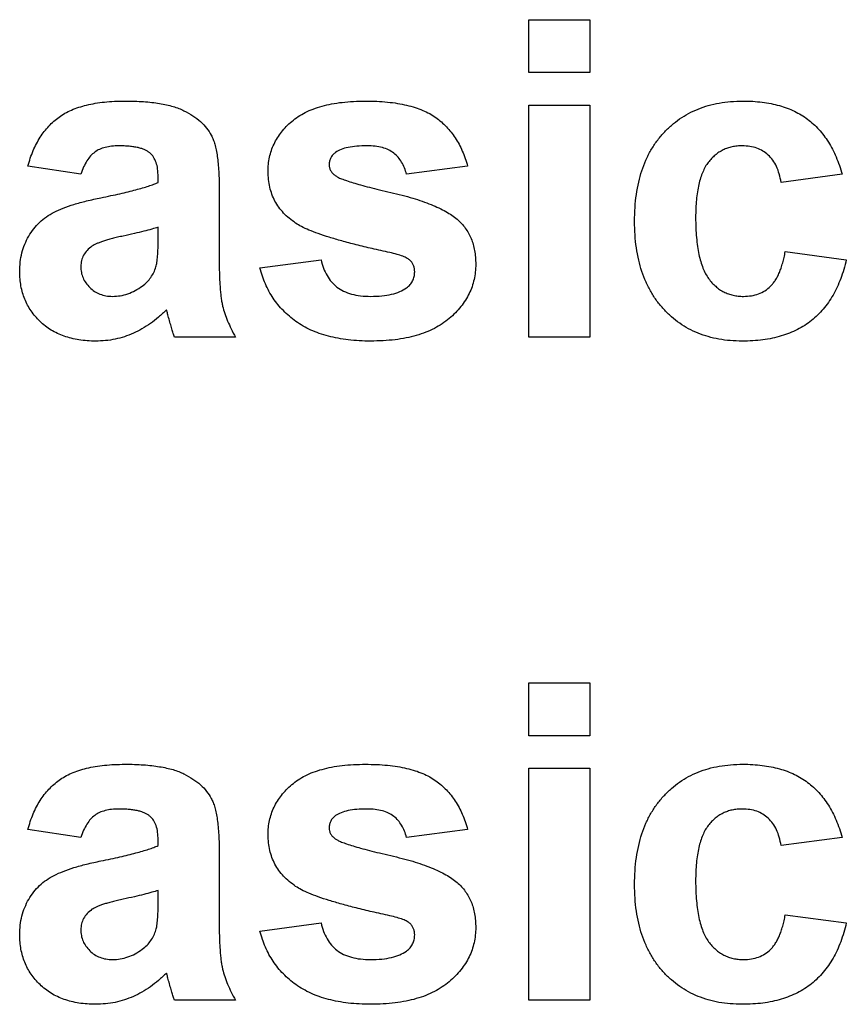
# Model space of a CAD drawing. Units: millimetres. Extents: x 8 to 418, y -29 to 291.
# Drawn here: x 269 to 270, y 194 to 195 of the extents above; entities that cross this region are included whole.
import ezdxf

# ---------------------------------------------------------------- set-up
doc = ezdxf.new("R2010")
doc.units = ezdxf.units.MM

msp = doc.modelspace()

# ---------------------------------------------------------------- linework, layer by layer
at = {"color": 7, "linetype": 'Continuous', "lineweight": 25}
for p, q in [((269.305874, 195.358766), (269.305874, 195.425433)), ((269.305874, 195.425433), (269.382797, 195.425433)), ((269.382797, 195.425433), (269.382797, 195.358766)), ((269.382797, 195.358766), (269.305874, 195.358766)), ((269.305874, 195.025433), (269.305874, 195.31774)), ((269.305874, 195.31774), (269.382797, 195.31774)), ((269.382797, 195.31774), (269.382797, 195.025433)), ((268.741771, 195.230561), (268.675105, 195.240817)), ((269.228951, 195.240817), (269.152028, 195.230561)), ((268.839207, 195.220304), (268.839207, 195.227596)), ((269.700746, 195.230561), (269.623823, 195.220304)), ((268.91613, 195.210849), (268.91613, 195.121026)), ((268.839207, 195.149391), (268.839207, 195.163894)), ((269.628951, 195.133125), (269.705874, 195.122869)), ((268.967412, 195.112612), (269.044335, 195.122869)), ((268.936643, 195.025433), (268.85972, 195.025433)), ((269.382797, 195.025433), (269.305874, 195.025433)), ((269.305874, 194.522869), (269.305874, 194.589535)), ((269.305874, 194.589535), (269.382797, 194.589535)), ((269.382797, 194.589535), (269.382797, 194.522869)), ((269.382797, 194.522869), (269.305874, 194.522869)), ((269.305874, 194.189535), (269.305874, 194.481843)), ((269.305874, 194.481843), (269.382797, 194.481843)), ((269.382797, 194.481843), (269.382797, 194.189535)), ((268.741771, 194.394663), (268.675105, 194.40492)), ((269.228951, 194.40492), (269.152028, 194.394663)), ((269.700746, 194.394663), (269.623823, 194.384407)), ((268.839207, 194.384407), (268.839207, 194.391699)), ((268.91613, 194.374952), (268.91613, 194.285128)), ((268.839207, 194.313494), (268.839207, 194.327997)), ((269.628951, 194.297227), (269.705874, 194.286971)), ((268.967412, 194.276715), (269.044335, 194.286971)), ((268.936643, 194.189535), (268.85972, 194.189535)), ((269.382797, 194.189535), (269.305874, 194.189535))]:
    msp.add_line(p, q, dxfattribs=at)
for points, knots in [([(268.675105, 195.240817), (268.676104, 195.244196), (268.67806, 195.250811), (268.681648, 195.260289), (268.685851, 195.269052), (268.690485, 195.277204), (268.695695, 195.284655), (268.701397, 195.291426), (268.707622, 195.297494), (268.714401, 195.302904), (268.721865, 195.30771), (268.730182, 195.311785), (268.73934, 195.315216), (268.749327, 195.317973), (268.760125, 195.320279), (268.771817, 195.32169), (268.784328, 195.322709), (268.792944, 195.322814), (268.79738, 195.322869)], [0, 0, 0, 0, 0.065446261, 0.128109723, 0.188033734, 0.24582438, 0.302123864, 0.356697953, 0.410033142, 0.463347554, 0.517577695, 0.574607129, 0.6350629, 0.698994383, 0.766919821, 0.839974367, 0.917608617, 1, 1, 1, 1]), ([(268.79738, 195.322869), (268.801414, 195.322846), (268.809219, 195.322803), (268.820526, 195.322235), (268.831037, 195.321303), (268.840737, 195.319926), (268.849659, 195.318289), (268.857775, 195.316212), (268.865108, 195.313762), (268.873581, 195.309952), (268.882887, 195.304599), (268.892601, 195.297331), (268.900395, 195.289063), (268.905552, 195.281346), (268.908598, 195.274352), (268.910748, 195.268189), (268.912292, 195.260989), (268.913812, 195.252854), (268.914745, 195.24374), (268.915586, 195.233646), (268.916042, 195.222579), (268.9161, 195.214856), (268.91613, 195.210849)], [0, 0, 0, 0, 0.06266295, 0.12124297, 0.17582901, 0.22653109, 0.27340759, 0.31668391, 0.35657527, 0.39335633, 0.46083134, 0.52299357, 0.58111621, 0.63659086, 0.66612527, 0.69945586, 0.73780452, 0.78037484, 0.82798572, 0.88002019, 0.93775196, 1, 1, 1, 1]), ([(268.977669, 195.234006), (268.977767, 195.237083), (268.977961, 195.243158), (268.979323, 195.252065), (268.981675, 195.260585), (268.984987, 195.268731), (268.989234, 195.2765), (268.99444, 195.283877), (269.000558, 195.290832), (269.007544, 195.297466), (269.015558, 195.303474), (269.024623, 195.308708), (269.03473, 195.313127), (269.04586, 195.316668), (269.057996, 195.319494), (269.071153, 195.321443), (269.085338, 195.322657), (269.095134, 195.322797), (269.100185, 195.322869)], [0, 0, 0, 0, 0.05416488, 0.10698352, 0.15822031, 0.20949162, 0.26148281, 0.3138112, 0.36814736, 0.42438038, 0.48317528, 0.54408453, 0.60831914, 0.6770399, 0.74948896, 0.82751899, 0.911071, 1, 1, 1, 1]), ([(269.100185, 195.322869), (269.104994, 195.322811), (269.11433, 195.322701), (269.127836, 195.321725), (269.140404, 195.320194), (269.151971, 195.317807), (269.162662, 195.315045), (269.172319, 195.311347), (269.181139, 195.307292), (269.188888, 195.302268), (269.195977, 195.296781), (269.202371, 195.290581), (269.208222, 195.283794), (269.213695, 195.276527), (269.218254, 195.268421), (269.222471, 195.259833), (269.226094, 195.250587), (269.227985, 195.244119), (269.228951, 195.240817)], [0, 0, 0, 0, 0.08628439, 0.16747976, 0.24285301, 0.31324902, 0.37928153, 0.44070088, 0.49857785, 0.55308698, 0.60600552, 0.65921836, 0.71255191, 0.76670808, 0.82210948, 0.87912286, 0.93830456, 1, 1, 1, 1]), ([(269.439207, 195.171346), (269.439301, 195.177147), (269.439484, 195.188457), (269.441306, 195.204928), (269.444134, 195.220428), (269.448157, 195.234935), (269.453241, 195.248476), (269.459635, 195.260966), (269.467102, 195.272529), (269.475774, 195.283001), (269.485372, 195.292401), (269.495878, 195.300539), (269.50714, 195.307492), (269.519262, 195.313098), (269.532165, 195.317554), (269.545899, 195.320628), (269.560443, 195.322507), (269.570398, 195.322746), (269.575505, 195.322869)], [0, 0, 0, 0, 0.07539137, 0.14698536, 0.21515957, 0.2800303, 0.3424572, 0.40286786, 0.4621014, 0.52105641, 0.5792539, 0.6364187, 0.69347266, 0.75095195, 0.80970208, 0.87060574, 0.93361804, 1, 1, 1, 1]), ([(269.575505, 195.322869), (269.579675, 195.322826), (269.587817, 195.322743), (269.599693, 195.321543), (269.610924, 195.319851), (269.621504, 195.31734), (269.631436, 195.31417), (269.640703, 195.310247), (269.649268, 195.305541), (269.657239, 195.300185), (269.66457, 195.29401), (269.671411, 195.2872), (269.677686, 195.279589), (269.68347, 195.271279), (269.688569, 195.262138), (269.693256, 195.252337), (269.697324, 195.241737), (269.699588, 195.234341), (269.700746, 195.230561)], [0, 0, 0, 0, 0.07365804, 0.14382764, 0.21072023, 0.2742615, 0.33576085, 0.39476422, 0.45179762, 0.50822228, 0.56418505, 0.62092472, 0.67857976, 0.73828505, 0.79958302, 0.86334481, 0.93013906, 1, 1, 1, 1]), ([(268.789688, 195.266458), (268.786635, 195.266385), (268.780834, 195.266247), (268.77266, 195.264696), (268.765466, 195.262265), (268.759232, 195.258635), (268.753857, 195.253704), (268.749176, 195.247346), (268.74503, 195.239533), (268.742898, 195.233664), (268.741771, 195.230561)], [0, 0, 0, 0, 0.140085001, 0.266197806, 0.380688579, 0.487391356, 0.595112413, 0.713406782, 0.848462184, 1, 1, 1, 1]), ([(268.839207, 195.227596), (268.839105, 195.230865), (268.838914, 195.236936), (268.837022, 195.245353), (268.833737, 195.252287), (268.829772, 195.256908), (268.825848, 195.259696), (268.822384, 195.261551), (268.818325, 195.263032), (268.813727, 195.264344), (268.808513, 195.265241), (268.802741, 195.265985), (268.796397, 195.266351), (268.791985, 195.266421), (268.789688, 195.266458)], [0, 0, 0, 0, 0.133375517, 0.247685916, 0.349654348, 0.44396508, 0.492408861, 0.545606272, 0.603956626, 0.668541168, 0.740647864, 0.819803849, 0.906157314, 1, 1, 1, 1]), ([(269.102188, 195.266458), (269.097905, 195.266403), (269.089945, 195.266299), (269.079031, 195.264651), (269.069835, 195.262362), (269.064883, 195.25946), (269.062605, 195.258125)], [0, 0, 0, 0, 0.31302036, 0.5817604, 0.80760346, 1, 1, 1, 1]), ([(269.152028, 195.230561), (269.151264, 195.233318), (269.149782, 195.238671), (269.146126, 195.245917), (269.141564, 195.252168), (269.136022, 195.257388), (269.129357, 195.261635), (269.121352, 195.264408), (269.112178, 195.266217), (269.105644, 195.266375), (269.102188, 195.266458)], [0, 0, 0, 0, 0.12730317, 0.24712931, 0.35954882, 0.47075075, 0.58473615, 0.70906369, 0.8461554, 1, 1, 1, 1]), ([(269.574864, 195.266458), (269.572671, 195.266398), (269.568396, 195.266281), (269.562143, 195.265324), (269.556285, 195.26359), (269.550673, 195.261382), (269.54549, 195.258375), (269.540585, 195.254821), (269.53611, 195.250524), (269.531915, 195.245611), (269.528057, 195.239947), (269.524931, 195.233317), (269.52219, 195.225892), (269.519963, 195.217575), (269.518245, 195.208384), (269.516953, 195.198327), (269.516262, 195.187408), (269.516175, 195.179841), (269.51613, 195.175913)], [0, 0, 0, 0, 0.05387989, 0.10502432, 0.15487656, 0.20374714, 0.25283318, 0.30166409, 0.35226667, 0.40487243, 0.46020757, 0.52008494, 0.58445506, 0.65450629, 0.73134846, 0.81405421, 0.90350507, 1, 1, 1, 1]), ([(269.623823, 195.220304), (269.623116, 195.223907), (269.621767, 195.230779), (269.618347, 195.240296), (269.61367, 195.248385), (269.60782, 195.254994), (269.600935, 195.260144), (269.593115, 195.2639), (269.584276, 195.266084), (269.578082, 195.26633), (269.574864, 195.266458)], [0, 0, 0, 0, 0.14794005, 0.28223464, 0.4058497, 0.52260792, 0.63573075, 0.75041777, 0.87035367, 1, 1, 1, 1]), ([(269.062605, 195.258125), (269.061372, 195.257112), (269.059006, 195.255167), (269.056452, 195.251398), (269.05483, 195.247222), (269.054672, 195.244251), (269.054592, 195.24274)], [0, 0, 0, 0, 0.26445803, 0.50748001, 0.74952336, 1, 1, 1, 1]), ([(269.054592, 195.24274), (269.054689, 195.241446), (269.054884, 195.238865), (269.056319, 195.23516), (269.058714, 195.231772), (269.060899, 195.229978), (269.062044, 195.229038)], [0, 0, 0, 0, 0.239563226, 0.477791827, 0.726496969, 1, 1, 1, 1]), ([(269.012364, 195.168942), (269.009621, 195.170942), (269.004265, 195.174846), (268.997131, 195.181569), (268.991082, 195.188878), (268.986136, 195.196796), (268.98236, 195.205305), (268.9796, 195.214365), (268.978001, 195.224014), (268.977781, 195.230635), (268.977669, 195.234006)], [0, 0, 0, 0, 0.13212178, 0.25796329, 0.38063893, 0.5007245, 0.62039932, 0.74216293, 0.86872049, 1, 1, 1, 1]), ([(269.062044, 195.229038), (269.063123, 195.228341), (269.065701, 195.226675), (269.070666, 195.224655), (269.077112, 195.222328), (269.085119, 195.219809), (269.094646, 195.216998), (269.105737, 195.214042), (269.118386, 195.21095), (269.132166, 195.207713), (269.14618, 195.204362), (269.159484, 195.200713), (269.171645, 195.196771), (269.182672, 195.19265), (269.192587, 195.188296), (269.201416, 195.183871), (269.20913, 195.179176), (269.213598, 195.175611), (269.21573, 195.17391)], [0, 0, 0, 0, 0.02340459, 0.05591717, 0.09739067, 0.14856369, 0.20901897, 0.27865353, 0.35797147, 0.44663387, 0.53694604, 0.6209007, 0.69827361, 0.77014914, 0.83562027, 0.89578014, 0.95028443, 1, 1, 1, 1]), ([(268.767092, 195.201074), (268.77126, 195.201922), (268.779283, 195.203554), (268.790808, 195.206009), (268.801337, 195.208483), (268.810826, 195.210997), (268.819374, 195.21328), (268.826892, 195.215581), (268.833411, 195.217897), (268.83737, 195.219542), (268.839207, 195.220304)], [0, 0, 0, 0, 0.17070171, 0.32859479, 0.47289479, 0.60471071, 0.72251003, 0.82795688, 0.92017958, 1, 1, 1, 1]), ([(268.664848, 195.107885), (268.664979, 195.111955), (268.665236, 195.119942), (268.66748, 195.131545), (268.670995, 195.142505), (268.67599, 195.152685), (268.682205, 195.161994), (268.689683, 195.17021), (268.698314, 195.177206), (268.708288, 195.183147), (268.719985, 195.188152), (268.733647, 195.192973), (268.749604, 195.197294), (268.761043, 195.199766), (268.767092, 195.201074)], [0, 0, 0, 0, 0.07971577, 0.15641767, 0.23075324, 0.30474142, 0.3779232, 0.44944767, 0.52164533, 0.59490946, 0.67623862, 0.77061914, 0.87870726, 1, 1, 1, 1]), ([(268.839207, 195.163894), (268.836567, 195.163079), (268.830621, 195.161243), (268.820633, 195.158545), (268.808594, 195.155702), (268.797492, 195.153242), (268.788225, 195.151244), (268.781687, 195.14961), (268.775796, 195.148053), (268.770542, 195.146417), (268.765919, 195.144877), (268.761994, 195.143227), (268.75863, 195.141783), (268.756743, 195.140573), (268.755874, 195.140016)], [0, 0, 0, 0, 0.095351957, 0.214758011, 0.356948127, 0.522213132, 0.607195121, 0.684099885, 0.754757394, 0.817443789, 0.873995043, 0.922778658, 0.964431563, 1, 1, 1, 1]), ([(269.130954, 195.131923), (269.123495, 195.133547), (269.109294, 195.136639), (269.089104, 195.141557), (269.071065, 195.146318), (269.05513, 195.150958), (269.041356, 195.15544), (269.029741, 195.15997), (269.020167, 195.164191), (269.014769, 195.167478), (269.012364, 195.168942)], [0, 0, 0, 0, 0.18363621, 0.34960319, 0.49984318, 0.63240815, 0.74883213, 0.84810523, 0.93233674, 1, 1, 1, 1]), ([(269.21573, 195.17391), (269.217623, 195.172168), (269.221364, 195.168726), (269.226075, 195.162749), (269.230251, 195.156425), (269.233485, 195.149486), (269.236092, 195.142114), (269.23794, 195.134218), (269.238942, 195.125806), (269.239118, 195.12004), (269.239207, 195.117099)], [0, 0, 0, 0, 0.12137662, 0.23983128, 0.35850086, 0.47873709, 0.60047403, 0.72751189, 0.86103512, 1, 1, 1, 1]), ([(269.574944, 195.020304), (269.56989, 195.020427), (269.560041, 195.020666), (269.545657, 195.022543), (269.532059, 195.025629), (269.519243, 195.030094), (269.507155, 195.03566), (269.49592, 195.042652), (269.485477, 195.050856), (269.47585, 195.060248), (269.467186, 195.070726), (269.459706, 195.082283), (269.45336, 195.094776), (269.44813, 195.108216), (269.444141, 195.122667), (269.44131, 195.138057), (269.439483, 195.154395), (269.439301, 195.165599), (269.439207, 195.171346)], [0, 0, 0, 0, 0.06600023, 0.12861987, 0.18913281, 0.24783229, 0.30558471, 0.3626128, 0.42026396, 0.478738, 0.53797317, 0.59748818, 0.65818591, 0.72070925, 0.78555214, 0.85370736, 0.92494779, 1, 1, 1, 1]), ([(269.51613, 195.175913), (269.516165, 195.171558), (269.516232, 195.16316), (269.517062, 195.151049), (269.5183, 195.139945), (269.520044, 195.129817), (269.522335, 195.120702), (269.525145, 195.112552), (269.52836, 195.105339), (269.532304, 195.0992), (269.53653, 195.093829), (269.541289, 195.089349), (269.546203, 195.085322), (269.551665, 195.082243), (269.557349, 195.07967), (269.563477, 195.07807), (269.569874, 195.076838), (269.574297, 195.076756), (269.576547, 195.076715)], [0, 0, 0, 0, 0.0996449, 0.19214052, 0.27766039, 0.35523654, 0.42713422, 0.49246849, 0.55236132, 0.6073027, 0.6590398, 0.70831752, 0.75661897, 0.80400291, 0.8513553, 0.89895949, 0.94859977, 1, 1, 1, 1]), ([(268.755874, 195.140016), (268.753722, 195.138321), (268.749594, 195.13507), (268.745093, 195.128785), (268.742237, 195.121818), (268.741928, 195.116886), (268.741771, 195.114375)], [0, 0, 0, 0, 0.26875706, 0.51577797, 0.75341452, 1, 1, 1, 1]), ([(268.836403, 195.113814), (268.83684, 195.115731), (268.837864, 195.120218), (268.838586, 195.128118), (268.839171, 195.138057), (268.839194, 195.145383), (268.839207, 195.149391)], [0, 0, 0, 0, 0.16476368, 0.38569016, 0.6639276, 1, 1, 1, 1]), ([(269.156755, 195.121987), (269.155528, 195.122915), (269.152676, 195.125072), (269.146969, 195.127494), (269.139582, 195.12985), (269.134011, 195.131189), (269.130954, 195.131923)], [0, 0, 0, 0, 0.16507771, 0.38371025, 0.6618697, 1, 1, 1, 1]), ([(269.576547, 195.076715), (269.579848, 195.076857), (269.586252, 195.077132), (269.595344, 195.079599), (269.603511, 195.083593), (269.609434, 195.08829), (269.613735, 195.092812), (269.616536, 195.096979), (269.619355, 195.101537), (269.621667, 195.106811), (269.62397, 195.112551), (269.625813, 195.118936), (269.627643, 195.125806), (269.628506, 195.130633), (269.628951, 195.133125)], [0, 0, 0, 0, 0.11597539, 0.22494223, 0.32875378, 0.43384634, 0.48903841, 0.54770561, 0.61007954, 0.67735816, 0.74995948, 0.82755324, 0.91097767, 1, 1, 1, 1]), ([(268.741771, 195.114375), (268.74191, 195.111876), (268.742181, 195.106974), (268.744344, 195.099911), (268.747982, 195.09344), (268.752935, 195.087687), (268.758896, 195.082707), (268.765923, 195.079294), (268.773664, 195.077089), (268.779095, 195.076843), (268.781916, 195.076715)], [0, 0, 0, 0, 0.12210122, 0.23951077, 0.35768148, 0.48284235, 0.60917795, 0.73482906, 0.86228169, 1, 1, 1, 1]), ([(268.91613, 195.121026), (268.916155, 195.117927), (268.916203, 195.111944), (268.916302, 195.103286), (268.916749, 195.095275), (268.917218, 195.087902), (268.917759, 195.081138), (268.91846, 195.075015), (268.919338, 195.069505), (268.920747, 195.062925), (268.923012, 195.054942), (268.926717, 195.045373), (268.93116, 195.035406), (268.934777, 195.028827), (268.936643, 195.025433)], [0, 0, 0, 0, 0.09368488, 0.18092045, 0.26178116, 0.33623804, 0.40431144, 0.46691984, 0.5225504, 0.5729202, 0.67031869, 0.77306474, 0.8829456, 1, 1, 1, 1]), ([(269.044335, 195.122869), (269.045259, 195.119276), (269.047037, 195.112355), (269.051541, 195.102946), (269.057187, 195.094799), (269.064302, 195.088112), (269.07284, 195.082848), (269.082927, 195.079336), (269.094419, 195.077035), (269.102603, 195.076825), (269.106916, 195.076715)], [0, 0, 0, 0, 0.12991493, 0.2502486, 0.36389844, 0.47596011, 0.59042263, 0.71318863, 0.84885327, 1, 1, 1, 1]), ([(269.239207, 195.117099), (269.239088, 195.113836), (269.238853, 195.107406), (269.23733, 195.097921), (269.234619, 195.08884), (269.231051, 195.080026), (269.226236, 195.07165), (269.220423, 195.06363), (269.213666, 195.055874), (269.205818, 195.048597), (269.19691, 195.041951), (269.187027, 195.036065), (269.176096, 195.03118), (269.164178, 195.027181), (269.151248, 195.024095), (269.137324, 195.021844), (269.122403, 195.020607), (269.112126, 195.020407), (269.106835, 195.020304)], [0, 0, 0, 0, 0.05331283, 0.10502542, 0.15638346, 0.20783037, 0.25999554, 0.31375456, 0.36940628, 0.42775115, 0.48821863, 0.55061937, 0.61524963, 0.68340321, 0.75567454, 0.8321319, 0.91357833, 1, 1, 1, 1]), ([(269.162284, 195.107724), (269.162232, 195.109094), (269.16213, 195.111768), (269.161059, 195.115593), (269.159263, 195.119049), (269.157597, 195.121001), (269.156755, 195.121987)], [0, 0, 0, 0, 0.26133743, 0.51045575, 0.752669, 1, 1, 1, 1]), ([(269.705874, 195.122869), (269.704861, 195.118767), (269.702877, 195.110727), (269.699019, 195.099183), (269.694517, 195.088392), (269.689421, 195.078325), (269.683542, 195.069091), (269.677043, 195.060625), (269.669853, 195.052978), (269.662063, 195.046029), (269.653553, 195.039923), (269.64431, 195.034709), (269.634468, 195.030186), (269.623865, 195.026624), (269.612633, 195.02369), (269.600666, 195.021757), (269.588032, 195.020516), (269.579381, 195.020376), (269.574944, 195.020304)], [0, 0, 0, 0, 0.069391777, 0.135995895, 0.199722198, 0.261342569, 0.321111932, 0.379301264, 0.436421955, 0.493304511, 0.550536327, 0.60811863, 0.667420677, 0.728199469, 0.791628989, 0.857923069, 0.927127302, 1, 1, 1, 1]), ([(268.760521, 195.020304), (268.756913, 195.020388), (268.749866, 195.020551), (268.739583, 195.021629), (268.729917, 195.023672), (268.720824, 195.02639), (268.712282, 195.029807), (268.704364, 195.0341), (268.697025, 195.039173), (268.690336, 195.045007), (268.684341, 195.051411), (268.67908, 195.058224), (268.674728, 195.065538), (268.671128, 195.073213), (268.668279, 195.081314), (268.666314, 195.089807), (268.665061, 195.098713), (268.66492, 195.104782), (268.664848, 195.107885)], [0, 0, 0, 0, 0.07415198, 0.14482986, 0.21211181, 0.27688404, 0.33967226, 0.40082694, 0.46157876, 0.52266442, 0.58285574, 0.64159034, 0.69920106, 0.75739714, 0.81555179, 0.87533125, 0.93626876, 1, 1, 1, 1]), ([(268.819175, 195.089695), (268.821246, 195.091363), (268.825272, 195.094604), (268.830071, 195.100527), (268.834031, 195.106828), (268.835609, 195.111477), (268.836403, 195.113814)], [0, 0, 0, 0, 0.26384988, 0.51301368, 0.75511358, 1, 1, 1, 1]), ([(269.106835, 195.020304), (269.101999, 195.020387), (269.092581, 195.020549), (269.078839, 195.021627), (269.065893, 195.023666), (269.053705, 195.026362), (269.042268, 195.029778), (269.031626, 195.034051), (269.021729, 195.039079), (269.012665, 195.044958), (269.004382, 195.051483), (268.996819, 195.058558), (268.989967, 195.06617), (268.983969, 195.074396), (268.97861, 195.083107), (268.974075, 195.092398), (268.970242, 195.102259), (268.968366, 195.109121), (268.967412, 195.112612)], [0, 0, 0, 0, 0.07974717, 0.15531168, 0.22706973, 0.29566852, 0.36101327, 0.42366041, 0.48452504, 0.54377477, 0.60148546, 0.65819594, 0.71433922, 0.77009942, 0.82584396, 0.88276781, 0.94034895, 1, 1, 1, 1]), ([(269.152108, 195.087452), (269.153689, 195.088736), (269.156765, 195.091232), (269.159885, 195.096255), (269.161963, 195.101769), (269.162175, 195.105701), (269.162284, 195.107724)], [0, 0, 0, 0, 0.25771825, 0.50120769, 0.74336215, 1, 1, 1, 1]), ([(268.781916, 195.076715), (268.785139, 195.076861), (268.791627, 195.077154), (268.801143, 195.079837), (268.810538, 195.083796), (268.816243, 195.087693), (268.819175, 195.089695)], [0, 0, 0, 0, 0.24062599, 0.48442556, 0.73500986, 1, 1, 1, 1]), ([(269.106916, 195.076715), (269.111629, 195.076798), (269.120496, 195.076954), (269.132789, 195.079125), (269.14347, 195.082141), (269.149336, 195.085747), (269.152108, 195.087452)], [0, 0, 0, 0, 0.29960454, 0.56351759, 0.79370097, 1, 1, 1, 1]), ([(268.849704, 195.059647), (268.84645, 195.05651), (268.840082, 195.050371), (268.829696, 195.04242), (268.819086, 195.035575), (268.808079, 195.029989), (268.796757, 195.025623), (268.785008, 195.022578), (268.772896, 195.020684), (268.764668, 195.020432), (268.760521, 195.020304)], [0, 0, 0, 0, 0.13528257, 0.26472525, 0.39098734, 0.51297842, 0.63375704, 0.75366364, 0.87584603, 1, 1, 1, 1]), ([(268.852428, 195.049952), (268.852134, 195.051073), (268.8516, 195.053103), (268.850889, 195.055865), (268.850272, 195.057975), (268.849867, 195.059168), (268.849704, 195.059647)], [0, 0, 0, 0, 0.34533934, 0.62509265, 0.8490818, 1, 1, 1, 1]), ([(268.85972, 195.025433), (268.859171, 195.026977), (268.857968, 195.030361), (268.856343, 195.036033), (268.854396, 195.042642), (268.853112, 195.047411), (268.852428, 195.049952)], [0, 0, 0, 0, 0.192127051, 0.42098974, 0.691559101, 1, 1, 1, 1]), ([(268.675105, 194.40492), (268.676104, 194.408299), (268.67806, 194.414913), (268.681648, 194.424392), (268.685851, 194.433154), (268.690485, 194.441306), (268.695695, 194.448758), (268.701397, 194.455529), (268.707622, 194.461596), (268.714401, 194.467007), (268.721865, 194.471813), (268.730182, 194.475888), (268.73934, 194.479319), (268.749327, 194.482076), (268.760125, 194.484381), (268.771817, 194.485792), (268.784328, 194.486811), (268.792944, 194.486917), (268.79738, 194.486971)], [0, 0, 0, 0, 0.065446261, 0.128109723, 0.188033734, 0.24582438, 0.302123864, 0.356697953, 0.410033142, 0.463347554, 0.517577695, 0.574607129, 0.6350629, 0.698994383, 0.766919821, 0.839974367, 0.917608617, 1, 1, 1, 1]), ([(268.79738, 194.486971), (268.801414, 194.486949), (268.809219, 194.486905), (268.820526, 194.486337), (268.831037, 194.485406), (268.840737, 194.484029), (268.849659, 194.482391), (268.857775, 194.480315), (268.865108, 194.477864), (268.873581, 194.474055), (268.882887, 194.468702), (268.892601, 194.461434), (268.900395, 194.453165), (268.905552, 194.445449), (268.908598, 194.438454), (268.910748, 194.432292), (268.912292, 194.425091), (268.913812, 194.416956), (268.914745, 194.407843), (268.915586, 194.397748), (268.916042, 194.386681), (268.9161, 194.378959), (268.91613, 194.374952)], [0, 0, 0, 0, 0.06266295, 0.12124297, 0.17582901, 0.22653109, 0.27340759, 0.31668391, 0.35657527, 0.39335633, 0.46083134, 0.52299357, 0.58111621, 0.63659086, 0.66612527, 0.69945586, 0.73780452, 0.78037484, 0.82798572, 0.88002019, 0.93775196, 1, 1, 1, 1]), ([(268.977669, 194.398109), (268.977767, 194.401185), (268.977961, 194.407261), (268.979323, 194.416167), (268.981675, 194.424688), (268.984987, 194.432833), (268.989234, 194.440603), (268.99444, 194.447979), (269.000558, 194.454935), (269.007544, 194.461568), (269.015558, 194.467576), (269.024623, 194.47281), (269.03473, 194.47723), (269.04586, 194.48077), (269.057996, 194.483596), (269.071153, 194.485546), (269.085338, 194.48676), (269.095134, 194.486899), (269.100185, 194.486971)], [0, 0, 0, 0, 0.05416488, 0.10698352, 0.15822031, 0.20949162, 0.26148281, 0.3138112, 0.36814736, 0.42438038, 0.48317528, 0.54408453, 0.60831914, 0.6770399, 0.74948896, 0.82751899, 0.911071, 1, 1, 1, 1]), ([(269.100185, 194.486971), (269.104994, 194.486914), (269.11433, 194.486803), (269.127836, 194.485827), (269.140404, 194.484296), (269.151971, 194.48191), (269.162662, 194.479147), (269.172319, 194.47545), (269.181139, 194.471395), (269.188888, 194.46637), (269.195977, 194.460884), (269.202371, 194.454684), (269.208222, 194.447897), (269.213695, 194.44063), (269.218254, 194.432523), (269.222471, 194.423936), (269.226094, 194.414689), (269.227985, 194.408221), (269.228951, 194.40492)], [0, 0, 0, 0, 0.08628439, 0.16747976, 0.24285301, 0.31324902, 0.37928153, 0.44070088, 0.49857785, 0.55308698, 0.60600552, 0.65921836, 0.71255191, 0.76670808, 0.82210948, 0.87912286, 0.93830456, 1, 1, 1, 1]), ([(269.439207, 194.335449), (269.439301, 194.34125), (269.439484, 194.352559), (269.441306, 194.369031), (269.444134, 194.384531), (269.448157, 194.399038), (269.453241, 194.412579), (269.459635, 194.425069), (269.467102, 194.436632), (269.475774, 194.447104), (269.485372, 194.456504), (269.495878, 194.464641), (269.50714, 194.471595), (269.519262, 194.477201), (269.532165, 194.481656), (269.545899, 194.484731), (269.560443, 194.48661), (269.570398, 194.486849), (269.575505, 194.486971)], [0, 0, 0, 0, 0.07539137, 0.14698536, 0.21515957, 0.2800303, 0.3424572, 0.40286786, 0.4621014, 0.52105641, 0.5792539, 0.6364187, 0.69347266, 0.75095195, 0.80970208, 0.87060574, 0.93361804, 1, 1, 1, 1]), ([(269.575505, 194.486971), (269.579675, 194.486929), (269.587817, 194.486846), (269.599693, 194.485646), (269.610924, 194.483954), (269.621504, 194.481442), (269.631436, 194.478273), (269.640703, 194.47435), (269.649268, 194.469644), (269.657239, 194.464288), (269.66457, 194.458113), (269.671411, 194.451303), (269.677686, 194.443691), (269.68347, 194.435382), (269.688569, 194.42624), (269.693256, 194.41644), (269.697324, 194.405839), (269.699588, 194.398444), (269.700746, 194.394663)], [0, 0, 0, 0, 0.07365804, 0.14382764, 0.21072023, 0.2742615, 0.33576085, 0.39476422, 0.45179762, 0.50822228, 0.56418505, 0.62092472, 0.67857976, 0.73828505, 0.79958302, 0.86334481, 0.93013906, 1, 1, 1, 1]), ([(268.789688, 194.430561), (268.786635, 194.430488), (268.780834, 194.430349), (268.77266, 194.428798), (268.765466, 194.426367), (268.759232, 194.422738), (268.753857, 194.417807), (268.749176, 194.411449), (268.74503, 194.403635), (268.742898, 194.397766), (268.741771, 194.394663)], [0, 0, 0, 0, 0.140085001, 0.266197806, 0.380688579, 0.487391356, 0.595112413, 0.713406782, 0.848462184, 1, 1, 1, 1]), ([(268.839207, 194.391699), (268.839105, 194.394968), (268.838914, 194.401038), (268.837022, 194.409456), (268.833737, 194.416389), (268.829772, 194.421011), (268.825848, 194.423798), (268.822384, 194.425653), (268.818325, 194.427134), (268.813727, 194.428446), (268.808513, 194.429343), (268.802741, 194.430088), (268.796397, 194.430453), (268.791985, 194.430524), (268.789688, 194.430561)], [0, 0, 0, 0, 0.133375517, 0.247685916, 0.349654348, 0.44396508, 0.492408861, 0.545606272, 0.603956626, 0.668541168, 0.740647864, 0.819803849, 0.906157314, 1, 1, 1, 1]), ([(269.062605, 194.422227), (269.061372, 194.421214), (269.059006, 194.419269), (269.056452, 194.415501), (269.05483, 194.411324), (269.054672, 194.408354), (269.054592, 194.406843)], [0, 0, 0, 0, 0.26445803, 0.50748001, 0.74952336, 1, 1, 1, 1]), ([(269.102188, 194.430561), (269.097905, 194.430505), (269.089945, 194.430402), (269.079031, 194.428754), (269.069835, 194.426465), (269.064883, 194.423563), (269.062605, 194.422227)], [0, 0, 0, 0, 0.31302036, 0.5817604, 0.80760346, 1, 1, 1, 1]), ([(269.152028, 194.394663), (269.151264, 194.397421), (269.149782, 194.402773), (269.146126, 194.41002), (269.141564, 194.41627), (269.136022, 194.421491), (269.129357, 194.425738), (269.121352, 194.428511), (269.112178, 194.430319), (269.105644, 194.430477), (269.102188, 194.430561)], [0, 0, 0, 0, 0.12730317, 0.24712931, 0.35954882, 0.47075075, 0.58473615, 0.70906369, 0.8461554, 1, 1, 1, 1]), ([(269.574864, 194.430561), (269.572671, 194.430501), (269.568396, 194.430383), (269.562143, 194.429427), (269.556285, 194.427692), (269.550673, 194.425485), (269.54549, 194.422478), (269.540585, 194.418924), (269.53611, 194.414626), (269.531915, 194.409714), (269.528057, 194.404049), (269.524931, 194.39742), (269.52219, 194.389995), (269.519963, 194.381678), (269.518245, 194.372487), (269.516953, 194.36243), (269.516262, 194.351511), (269.516175, 194.343943), (269.51613, 194.340016)], [0, 0, 0, 0, 0.05387989, 0.10502432, 0.15487656, 0.20374714, 0.25283318, 0.30166409, 0.35226667, 0.40487243, 0.46020757, 0.52008494, 0.58445506, 0.65450629, 0.73134846, 0.81405421, 0.90350507, 1, 1, 1, 1]), ([(269.623823, 194.384407), (269.623116, 194.388009), (269.621767, 194.394882), (269.618347, 194.404399), (269.61367, 194.412488), (269.60782, 194.419097), (269.600935, 194.424247), (269.593115, 194.428002), (269.584276, 194.430187), (269.578082, 194.430433), (269.574864, 194.430561)], [0, 0, 0, 0, 0.14794005, 0.28223464, 0.4058497, 0.52260792, 0.63573075, 0.75041777, 0.87035367, 1, 1, 1, 1]), ([(269.054592, 194.406843), (269.054689, 194.405549), (269.054884, 194.402968), (269.056319, 194.399262), (269.058714, 194.395874), (269.060899, 194.394081), (269.062044, 194.393141)], [0, 0, 0, 0, 0.239563226, 0.477791827, 0.726496969, 1, 1, 1, 1]), ([(269.012364, 194.333045), (269.009621, 194.335044), (269.004265, 194.338949), (268.997131, 194.345671), (268.991082, 194.35298), (268.986136, 194.360899), (268.98236, 194.369408), (268.9796, 194.378468), (268.978001, 194.388117), (268.977781, 194.394738), (268.977669, 194.398109)], [0, 0, 0, 0, 0.13212178, 0.25796329, 0.38063893, 0.5007245, 0.62039932, 0.74216293, 0.86872049, 1, 1, 1, 1]), ([(268.767092, 194.365176), (268.77126, 194.366024), (268.779283, 194.367657), (268.790808, 194.370112), (268.801337, 194.372586), (268.810826, 194.375099), (268.819374, 194.377383), (268.826892, 194.379684), (268.833411, 194.382), (268.83737, 194.383644), (268.839207, 194.384407)], [0, 0, 0, 0, 0.17070171, 0.32859479, 0.47289479, 0.60471071, 0.72251003, 0.82795688, 0.92017958, 1, 1, 1, 1]), ([(269.062044, 194.393141), (269.063123, 194.392444), (269.065701, 194.390778), (269.070666, 194.388758), (269.077112, 194.38643), (269.085119, 194.383912), (269.094646, 194.3811), (269.105737, 194.378145), (269.118386, 194.375053), (269.132166, 194.371816), (269.14618, 194.368464), (269.159484, 194.364816), (269.171645, 194.360874), (269.182672, 194.356753), (269.192587, 194.352399), (269.201416, 194.347973), (269.20913, 194.343278), (269.213598, 194.339713), (269.21573, 194.338013)], [0, 0, 0, 0, 0.02340459, 0.05591717, 0.09739067, 0.14856369, 0.20901897, 0.27865353, 0.35797147, 0.44663387, 0.53694604, 0.6209007, 0.69827361, 0.77014914, 0.83562027, 0.89578014, 0.95028443, 1, 1, 1, 1]), ([(268.664848, 194.271987), (268.664979, 194.276057), (268.665236, 194.284044), (268.66748, 194.295648), (268.670995, 194.306608), (268.67599, 194.316788), (268.682205, 194.326096), (268.689683, 194.334313), (268.698314, 194.341309), (268.708288, 194.34725), (268.719985, 194.352254), (268.733647, 194.357076), (268.749604, 194.361397), (268.761043, 194.363869), (268.767092, 194.365176)], [0, 0, 0, 0, 0.07971577, 0.15641767, 0.23075324, 0.30474142, 0.3779232, 0.44944767, 0.52164533, 0.59490946, 0.67623862, 0.77061914, 0.87870726, 1, 1, 1, 1]), ([(269.130954, 194.296026), (269.123495, 194.29765), (269.109294, 194.300741), (269.089104, 194.30566), (269.071065, 194.310421), (269.05513, 194.315061), (269.041356, 194.319543), (269.029741, 194.324072), (269.020167, 194.328294), (269.014769, 194.331581), (269.012364, 194.333045)], [0, 0, 0, 0, 0.18363621, 0.34960319, 0.49984318, 0.63240815, 0.74883213, 0.84810523, 0.93233674, 1, 1, 1, 1]), ([(269.21573, 194.338013), (269.217623, 194.336271), (269.221364, 194.332829), (269.226075, 194.326852), (269.230251, 194.320528), (269.233485, 194.313589), (269.236092, 194.306216), (269.23794, 194.29832), (269.238942, 194.289908), (269.239118, 194.284142), (269.239207, 194.281202)], [0, 0, 0, 0, 0.12137662, 0.23983128, 0.35850086, 0.47873709, 0.60047403, 0.72751189, 0.86103512, 1, 1, 1, 1]), ([(269.574944, 194.184407), (269.56989, 194.18453), (269.560041, 194.184769), (269.545657, 194.186646), (269.532059, 194.189732), (269.519243, 194.194196), (269.507155, 194.199763), (269.49592, 194.206755), (269.485477, 194.214958), (269.47585, 194.22435), (269.467186, 194.234828), (269.459706, 194.246386), (269.45336, 194.258878), (269.44813, 194.272318), (269.444141, 194.28677), (269.44131, 194.30216), (269.439483, 194.318498), (269.439301, 194.329701), (269.439207, 194.335449)], [0, 0, 0, 0, 0.06600023, 0.12861987, 0.18913281, 0.24783229, 0.30558471, 0.3626128, 0.42026396, 0.478738, 0.53797317, 0.59748818, 0.65818591, 0.72070925, 0.78555214, 0.85370736, 0.92494779, 1, 1, 1, 1]), ([(269.51613, 194.340016), (269.516165, 194.335661), (269.516232, 194.327263), (269.517062, 194.315152), (269.5183, 194.304047), (269.520044, 194.29392), (269.522335, 194.284805), (269.525145, 194.276655), (269.52836, 194.269442), (269.532304, 194.263303), (269.53653, 194.257932), (269.541289, 194.253451), (269.546203, 194.249424), (269.551665, 194.246345), (269.557349, 194.243772), (269.563477, 194.242172), (269.569874, 194.240941), (269.574297, 194.240859), (269.576547, 194.240817)], [0, 0, 0, 0, 0.0996449, 0.19214052, 0.27766039, 0.35523654, 0.42713422, 0.49246849, 0.55236132, 0.6073027, 0.6590398, 0.70831752, 0.75661897, 0.80400291, 0.8513553, 0.89895949, 0.94859977, 1, 1, 1, 1]), ([(268.839207, 194.327997), (268.836567, 194.327181), (268.830621, 194.325345), (268.820633, 194.322647), (268.808594, 194.319804), (268.797492, 194.317345), (268.788225, 194.315347), (268.781687, 194.313713), (268.775796, 194.312155), (268.770542, 194.31052), (268.765919, 194.30898), (268.761994, 194.30733), (268.75863, 194.305885), (268.756743, 194.304676), (268.755874, 194.304119)], [0, 0, 0, 0, 0.095351957, 0.214758011, 0.356948127, 0.522213132, 0.607195121, 0.684099885, 0.754757394, 0.817443789, 0.873995043, 0.922778658, 0.964431563, 1, 1, 1, 1]), ([(268.836403, 194.277917), (268.83684, 194.279833), (268.837864, 194.284321), (268.838586, 194.29222), (268.839171, 194.302159), (268.839194, 194.309485), (268.839207, 194.313494)], [0, 0, 0, 0, 0.16476368, 0.38569016, 0.6639276, 1, 1, 1, 1]), ([(268.755874, 194.304119), (268.753722, 194.302424), (268.749594, 194.299172), (268.745093, 194.292888), (268.742237, 194.285921), (268.741928, 194.280989), (268.741771, 194.278477)], [0, 0, 0, 0, 0.26875706, 0.51577797, 0.75341452, 1, 1, 1, 1]), ([(269.156755, 194.28609), (269.155528, 194.287018), (269.152676, 194.289174), (269.146969, 194.291596), (269.139582, 194.293953), (269.134011, 194.295291), (269.130954, 194.296026)], [0, 0, 0, 0, 0.16507771, 0.38371025, 0.6618697, 1, 1, 1, 1]), ([(269.576547, 194.240817), (269.579848, 194.240959), (269.586252, 194.241234), (269.595344, 194.243701), (269.603511, 194.247696), (269.609434, 194.252392), (269.613735, 194.256915), (269.616536, 194.261081), (269.619355, 194.265639), (269.621667, 194.270914), (269.62397, 194.276653), (269.625813, 194.283039), (269.627643, 194.289909), (269.628506, 194.294736), (269.628951, 194.297227)], [0, 0, 0, 0, 0.11597539, 0.22494223, 0.32875378, 0.43384634, 0.48903841, 0.54770561, 0.61007954, 0.67735816, 0.74995948, 0.82755324, 0.91097767, 1, 1, 1, 1]), ([(268.91613, 194.285128), (268.916155, 194.28203), (268.916203, 194.276047), (268.916302, 194.267388), (268.916749, 194.259377), (268.917218, 194.252004), (268.917759, 194.24524), (268.91846, 194.239117), (268.919338, 194.233608), (268.920747, 194.227028), (268.923012, 194.219045), (268.926717, 194.209476), (268.93116, 194.199509), (268.934777, 194.192929), (268.936643, 194.189535)], [0, 0, 0, 0, 0.09368488, 0.18092045, 0.26178116, 0.33623804, 0.40431144, 0.46691984, 0.5225504, 0.5729202, 0.67031869, 0.77306474, 0.8829456, 1, 1, 1, 1]), ([(269.044335, 194.286971), (269.045259, 194.283378), (269.047037, 194.276458), (269.051541, 194.267049), (269.057187, 194.258901), (269.064302, 194.252215), (269.07284, 194.24695), (269.082927, 194.243439), (269.094419, 194.241138), (269.102603, 194.240928), (269.106916, 194.240817)], [0, 0, 0, 0, 0.12991493, 0.2502486, 0.36389844, 0.47596011, 0.59042263, 0.71318863, 0.84885327, 1, 1, 1, 1]), ([(269.162284, 194.271827), (269.162232, 194.273196), (269.16213, 194.275871), (269.161059, 194.279695), (269.159263, 194.283152), (269.157597, 194.285104), (269.156755, 194.28609)], [0, 0, 0, 0, 0.26133743, 0.51045575, 0.752669, 1, 1, 1, 1]), ([(269.705874, 194.286971), (269.704861, 194.282869), (269.702877, 194.27483), (269.699019, 194.263285), (269.694517, 194.252495), (269.689421, 194.242428), (269.683542, 194.233193), (269.677043, 194.224727), (269.669853, 194.21708), (269.662063, 194.210132), (269.653553, 194.204026), (269.64431, 194.198811), (269.634468, 194.194288), (269.623865, 194.190727), (269.612633, 194.187792), (269.600666, 194.185859), (269.588032, 194.184618), (269.579381, 194.184479), (269.574944, 194.184407)], [0, 0, 0, 0, 0.069391777, 0.135995895, 0.199722198, 0.261342569, 0.321111932, 0.379301264, 0.436421955, 0.493304511, 0.550536327, 0.60811863, 0.667420677, 0.728199469, 0.791628989, 0.857923069, 0.927127302, 1, 1, 1, 1]), ([(268.760521, 194.184407), (268.756913, 194.18449), (268.749866, 194.184654), (268.739583, 194.185731), (268.729917, 194.187775), (268.720824, 194.190493), (268.712282, 194.193909), (268.704364, 194.198203), (268.697025, 194.203275), (268.690336, 194.20911), (268.684341, 194.215513), (268.67908, 194.222326), (268.674728, 194.229641), (268.671128, 194.237315), (268.668279, 194.245417), (268.666314, 194.253909), (268.665061, 194.262815), (268.66492, 194.268885), (268.664848, 194.271987)], [0, 0, 0, 0, 0.07415198, 0.14482986, 0.21211181, 0.27688404, 0.33967226, 0.40082694, 0.46157876, 0.52266442, 0.58285574, 0.64159034, 0.69920106, 0.75739714, 0.81555179, 0.87533125, 0.93626876, 1, 1, 1, 1]), ([(268.741771, 194.278477), (268.74191, 194.275979), (268.742181, 194.271077), (268.744344, 194.264014), (268.747982, 194.257543), (268.752935, 194.25179), (268.758896, 194.24681), (268.765923, 194.243396), (268.773664, 194.241192), (268.779095, 194.240945), (268.781916, 194.240817)], [0, 0, 0, 0, 0.12210122, 0.23951077, 0.35768148, 0.48284235, 0.60917795, 0.73482906, 0.86228169, 1, 1, 1, 1]), ([(268.819175, 194.253798), (268.821246, 194.255465), (268.825272, 194.258706), (268.830071, 194.26463), (268.834031, 194.270931), (268.835609, 194.275579), (268.836403, 194.277917)], [0, 0, 0, 0, 0.26384988, 0.51301368, 0.75511358, 1, 1, 1, 1]), ([(269.106835, 194.184407), (269.101999, 194.18449), (269.092581, 194.184652), (269.078839, 194.185729), (269.065893, 194.187768), (269.053705, 194.190464), (269.042268, 194.193881), (269.031626, 194.198154), (269.021729, 194.203182), (269.012665, 194.20906), (269.004382, 194.215586), (268.996819, 194.22266), (268.989967, 194.230273), (268.983969, 194.238499), (268.97861, 194.24721), (268.974075, 194.2565), (268.970242, 194.266361), (268.968366, 194.273223), (268.967412, 194.276715)], [0, 0, 0, 0, 0.07974717, 0.15531168, 0.22706973, 0.29566852, 0.36101327, 0.42366041, 0.48452504, 0.54377477, 0.60148546, 0.65819594, 0.71433922, 0.77009942, 0.82584396, 0.88276781, 0.94034895, 1, 1, 1, 1]), ([(269.239207, 194.281202), (269.239088, 194.277938), (269.238853, 194.271509), (269.23733, 194.262024), (269.234619, 194.252943), (269.231051, 194.244129), (269.226236, 194.235752), (269.220423, 194.227733), (269.213666, 194.219977), (269.205818, 194.2127), (269.19691, 194.206054), (269.187027, 194.200167), (269.176096, 194.195283), (269.164178, 194.191284), (269.151248, 194.188198), (269.137324, 194.185946), (269.122403, 194.18471), (269.112126, 194.18451), (269.106835, 194.184407)], [0, 0, 0, 0, 0.05331283, 0.10502542, 0.15638346, 0.20783037, 0.25999554, 0.31375456, 0.36940628, 0.42775115, 0.48821863, 0.55061937, 0.61524963, 0.68340321, 0.75567454, 0.8321319, 0.91357833, 1, 1, 1, 1]), ([(269.152108, 194.251554), (269.153689, 194.252838), (269.156765, 194.255335), (269.159885, 194.260358), (269.161963, 194.265871), (269.162175, 194.269804), (269.162284, 194.271827)], [0, 0, 0, 0, 0.25771825, 0.50120769, 0.74336215, 1, 1, 1, 1]), ([(268.781916, 194.240817), (268.785139, 194.240963), (268.791627, 194.241257), (268.801143, 194.243939), (268.810538, 194.247899), (268.816243, 194.251795), (268.819175, 194.253798)], [0, 0, 0, 0, 0.24062599, 0.48442556, 0.73500986, 1, 1, 1, 1]), ([(269.106916, 194.240817), (269.111629, 194.2409), (269.120496, 194.241057), (269.132789, 194.243228), (269.14347, 194.246244), (269.149336, 194.24985), (269.152108, 194.251554)], [0, 0, 0, 0, 0.29960454, 0.56351759, 0.79370097, 1, 1, 1, 1]), ([(268.849704, 194.22375), (268.84645, 194.220613), (268.840082, 194.214473), (268.829696, 194.206522), (268.819086, 194.199677), (268.808079, 194.194091), (268.796757, 194.189725), (268.785008, 194.186681), (268.772896, 194.184786), (268.764668, 194.184534), (268.760521, 194.184407)], [0, 0, 0, 0, 0.13528257, 0.26472525, 0.39098734, 0.51297842, 0.63375704, 0.75366364, 0.87584603, 1, 1, 1, 1]), ([(268.852428, 194.214054), (268.852134, 194.215176), (268.8516, 194.217206), (268.850889, 194.219967), (268.850272, 194.222078), (268.849867, 194.22327), (268.849704, 194.22375)], [0, 0, 0, 0, 0.34533934, 0.62509265, 0.8490818, 1, 1, 1, 1]), ([(268.85972, 194.189535), (268.859171, 194.19108), (268.857968, 194.194464), (268.856343, 194.200136), (268.854396, 194.206745), (268.853112, 194.211514), (268.852428, 194.214054)], [0, 0, 0, 0, 0.192127051, 0.42098974, 0.691559101, 1, 1, 1, 1])]:
    msp.add_open_spline(points, degree=3, knots=knots, dxfattribs=at)

doc.saveas('drawing.dxf')
